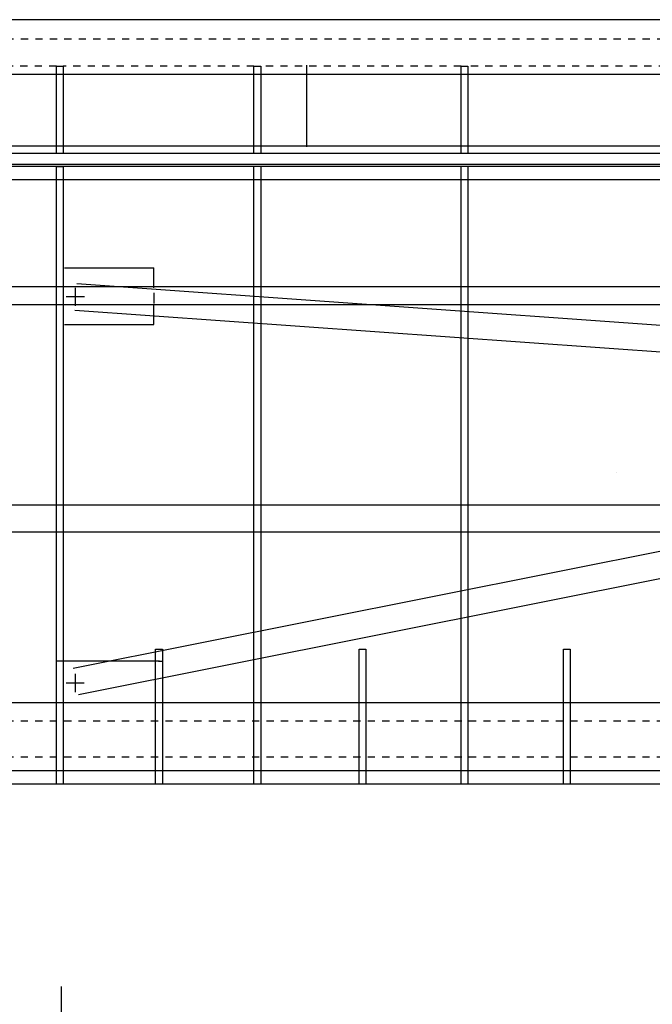
# Model space of a CAD drawing. Extents: x -8.1 to 52.5, y -10.3 to 52.9.
# Drawn here: x 22.2 to 31, y 36 to 49.6 of the extents above; entities that cross this region are included whole.
import ezdxf

# ---------------------------------------------------------------- set-up
doc = ezdxf.new("R2010")
doc.units = 0
doc.header["$MEASUREMENT"] = 0
doc.linetypes.add('$AUXILIARY', pattern=[0.1, 0.05, -0.05])
doc.layers.get('0').update_dxf_attribs({"linetype": 'CONTINUOUS'})

msp = doc.modelspace()

# ---------------------------------------------------------------- linework, layer by layer
at = {"color": 7, "linetype": 'Continuous'}
for p, q in [((36.977831, 49.618994, 1.449172), (14.932977, 49.618994, 1.449172)), ((40.486383, 48.863248, 1.449172), (14.593712, 48.863248, 1.449172)), ((40.513233, 48.863248, 1.449172), (14.59553, 48.863248, 1.449172)), ((22.717711, 47.769577, 1.449172), (22.717711, 48.97876, 1.449172)), ((22.717711, 48.97876, 1.449172), (22.811711, 48.97876, 1.449172)), ((22.811711, 48.97876, 1.449172), (22.811711, 47.769577, 1.449172)), ((25.450447, 47.769577, 1.449172), (25.450447, 48.97876, 0.14811)), ((25.450447, 48.97876, 0.14811), (25.544447, 48.97876, 0.14811)), ((25.544447, 48.97876, 0.14811), (25.544447, 47.769577, 1.449172)), ((28.315105, 47.769577, 1.449172), (28.315105, 48.97876, 0.14811)), ((28.315105, 48.97876, 0.14811), (28.409105, 48.97876, 0.14811)), ((28.409105, 48.97876, 0.14811), (28.409105, 47.769577, 1.449172)), ((22.811711, 47.769577, 1.449172), (22.717711, 47.769577, 1.449172)), ((25.544447, 47.769577, 1.449172), (25.450447, 47.769577, 1.449172)), ((28.409105, 47.769577, 1.449172), (28.315105, 47.769577, 1.449172)), ((22.717711, 39.050967, 0.14811), (22.717711, 47.589015, 1.449172)), ((22.717711, 47.589015, 1.449172), (22.811711, 47.589015, 1.449172)), ((22.811711, 47.589015, 1.449172), (22.811711, 39.050967, 0.14811)), ((25.450447, 39.050967, 1.449172), (25.450447, 47.587507, 1.449172)), ((25.544447, 47.587507, 1.449172), (25.544447, 39.050967, 1.449172)), ((28.315105, 39.050967, 1.449172), (28.315105, 47.587507, 1.449172)), ((28.409105, 47.587507, 1.449172), (28.409105, 39.050967, 1.449172)), ((45.604747, 45.925967, 1.449172), (9.766806, 45.925967, 1.449172)), ((22.978913, 45.913191, 1.449172), (22.978913, 45.663191, 1.449172)), ((23.103913, 45.788191, 1.449172), (22.853913, 45.788191, 1.449172)), ((45.604747, 45.675967, 1.449172), (9.766806, 45.675967, 1.449172)), ((30.459126, 43.358893, 1.449172), (30.459126, 43.358893, 1.449172)), ((9.773293, 42.912759, 1.449172), (42.728393, 42.912759, 1.449172)), ((42.728393, 42.537759, 1.449172), (9.773293, 42.537759, 1.449172)), ((24.089444, 39.052064, 1.449172), (24.089444, 40.919496, 1.449172)), ((24.089444, 40.919496, 1.449172), (24.183194, 40.919496, 1.449172)), ((24.183194, 40.919496, 1.449172), (24.183194, 39.052064, 1.449172)), ((26.903561, 39.052064, 1.449172), (26.903561, 40.919496, 1.449172)), ((26.903561, 40.919496, 1.449172), (26.997311, 40.919496, 1.449172)), ((26.997311, 40.919496, 1.449172), (26.997311, 39.052064, 1.449172)), ((29.730646, 39.052064, 1.449172), (29.730646, 40.919496, 1.449172)), ((29.730646, 40.919496, 1.449172), (29.824396, 40.919496, 1.449172)), ((29.824396, 40.919496, 1.449172), (29.824396, 39.052064, 1.449172)), ((22.976251, 40.575805, 1.449172), (22.976251, 40.325805, 1.449172)), ((23.101251, 40.450805, 1.449172), (22.851251, 40.450805, 1.449172)), ((41.124143, 40.175967, 1.449172), (9.556476, 40.175967, 1.449172)), ((41.124143, 39.238467, 1.449172), (11.736876, 39.238467, 1.449172)), ((22.717711, 39.050967, 1.449172), (20.064609, 39.050967, 1.449172)), ((22.811711, 39.050967, 0.14811), (22.717711, 39.050967, 0.14811)), ((25.450447, 39.050967, 1.449172), (22.811711, 39.050967, 1.449172)), ((24.183194, 39.052064, 1.449172), (24.089444, 39.052064, 1.449172)), ((25.544447, 39.050967, 1.449172), (25.450447, 39.050967, 1.449172)), ((28.315105, 39.050967, 1.449172), (25.544447, 39.050967, 1.449172)), ((26.997311, 39.052064, 1.449172), (26.903561, 39.052064, 1.449172)), ((28.409105, 39.050967, 1.449172), (28.315105, 39.050967, 1.449172)), ((31.15043, 39.050967, 1.449172), (28.409105, 39.050967, 1.449172)), ((29.824396, 39.052064, 1.449172), (29.730646, 39.052064, 1.449172))]:
    msp.add_line(p, q, dxfattribs=at)
at = {"color": 7, "linetype": '$AUXILIARY'}
for p, q in [((41.125749, 49.3519, 1.449172), (13.603899, 49.3519, 1.449172)), ((22.717711, 48.97876, 1.449172), (20.064609, 48.97876, 1.449172)), ((25.450447, 48.97876, 1.449172), (22.811711, 48.97876, 1.449172)), ((28.315105, 48.97876, 1.449172), (25.544447, 48.97876, 1.449172)), ((31.15043, 48.97876, 1.449172), (28.409105, 48.97876, 1.449172)), ((41.124143, 39.925967, 1.449172), (9.872203, 39.925967, 1.449172)), ((41.124143, 39.425967, 1.449172), (11.725158, 39.425967, 1.449172))]:
    msp.add_line(p, q, dxfattribs=at)
at = {"color": 7, "linetype": 'Continuous', "ltscale": 3}
for p, q in [((26.181596, 47.862008, 1.449172), (26.181596, 48.991297, 1.449172)), ((36.989014, 47.868994, 1.449172), (14.592689, 47.868994, 1.449172)), ((36.989014, 47.868994, 1.449172), (14.940913, 47.868994, 1.449172)), ((33.999431, 47.769642, 1.449172), (20.064609, 47.769642, 1.449172)), ((22.721039, 47.587744, 1.449172), (14.470531, 47.587744, 1.449172)), ((36.989014, 47.618994, 1.449172), (14.59269, 47.618994, 1.449172)), ((36.989014, 47.618994, 1.449172), (14.940913, 47.618994, 1.449172)), ((36.989014, 47.587744, 1.449172), (22.721039, 47.587744, 1.449172)), ((36.989014, 47.404836, 1.449172), (14.470531, 47.404836, 1.449172)), ((30.450083, 47.416757, 1.449172), (30.450083, 47.403935, 1.449172)), ((24.064084, 46.186081, 1.449172), (22.829965, 46.186081, 1.449172)), ((24.063793, 45.910833, 1.449172), (24.063793, 46.18737, 1.449172)), ((24.064084, 45.405222, 1.449172), (24.064084, 45.670757, 1.449172)), ((22.829965, 45.405222, 1.449172), (24.064084, 45.405222, 1.449172)), ((24.142482, 40.752056, 1.449172), (22.820941, 40.752056, 1.449172)), ((22.784287, 36.254961), (22.784287, 34.2298))]:
    msp.add_line(p, q, dxfattribs=at)
at = {"color": 1, "linetype": 'Continuous'}
for p, q in [((22.998543, 45.973297), (40.999353, 44.690143)), ((40.97269, 44.316092), (22.97188, 45.599246)), ((22.948512, 40.654223), (40.949321, 44.247053)), ((41.022721, 43.879306), (23.021911, 40.286476))]:
    msp.add_line(p, q, dxfattribs=at)
at = {"color": 7, "linetype": '$AUXILIARY', "ltscale": 3}
for p, q in [((24.069117, 45.694207, 1.449172), (24.069117, 45.944464, 1.449172)), ((22.820941, 40.752153, 1.449172), (22.726941, 40.752153, 1.449172)), ((24.130903, 40.752153, 1.449172), (24.195839, 40.752153, 1.449172))]:
    msp.add_line(p, q, dxfattribs=at)

doc.saveas('drawing.dxf')
